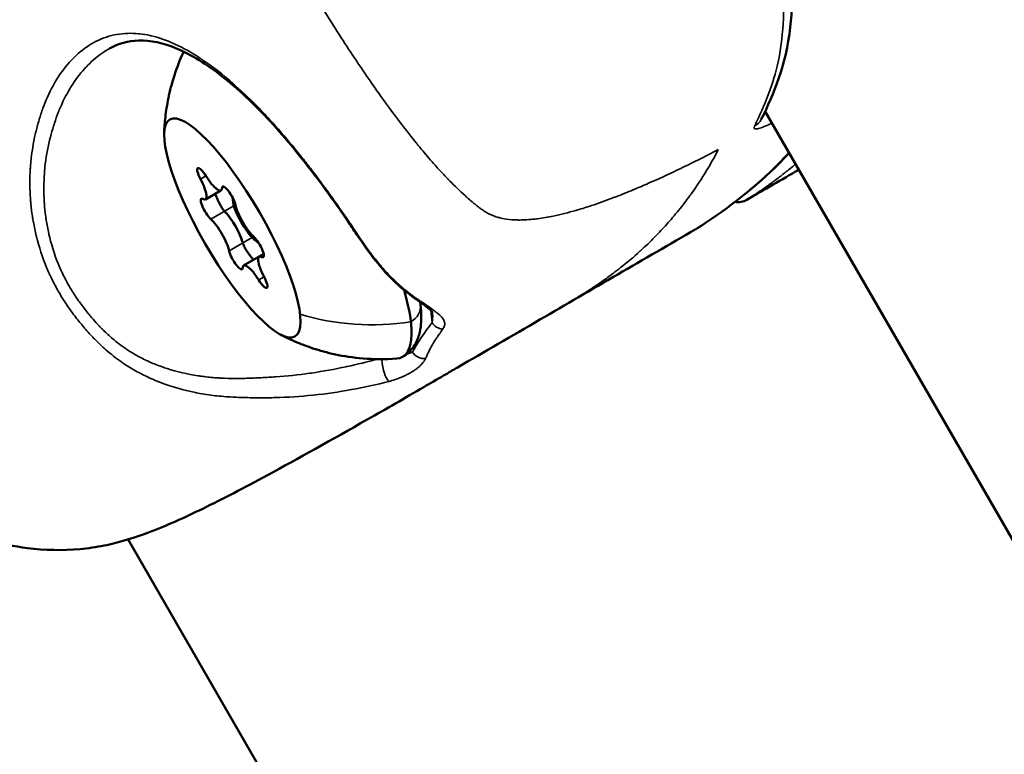
# Model space of a CAD drawing. Units: millimetres. Extents: x -41 to 39302, y 5 to 9585.
# Drawn here: x 4503 to 4558, y 2408 to 2449 of the extents above; entities that cross this region are included whole.
import ezdxf

# ---------------------------------------------------------------- set-up
doc = ezdxf.new("R2010")
doc.units = ezdxf.units.MM
doc.layers.add('MD_Visible', color=7, linetype='Continuous', lineweight=50)
doc.layers.add('MD_Visible Narrow', color=7, linetype='Continuous', lineweight=35)
doc.styles.get("Standard").update_dxf_attribs({"font": 'Square-721-BT.ttf'})
doc.dimstyles.new('asd', dxfattribs={"dimtxt": 300, "dimasz": 200, "dimexe": 1.25, "dimexo": 0.625, "dimgap": 80, "dimtad": 1, "dimdec": 0, "dimlfac": 0.1, "dimrnd": 5, "dimtxsty": 'Standard', "dimcen": 0, "dimse1": 1, "dimse2": 1, "dimclre": 6, "dimadec": 0, "dimazin": 0, "dimtfac": 1, "dimtdec": 0, "dimtix": 1, "dimtmove": 2, "dimatfit": 3, "dimfxl": 1, "dimarcsym": 0})

# ---------------------------------------------------------------- blocks, each defined once
blk = doc.blocks.new('*D20')
at = {"color": 0, "lineweight": -2, "transparency": 16777216}
blk.add_line((389.791, 8846.553), (389.791, 204.753), dxfattribs=at)
at = {"color": 0, "transparency": 16777216}
for points in [[(356.458, 8846.553), (423.124, 8846.553), (389.791, 9046.553)], [(356.458, 204.753), (423.124, 204.753), (389.791, 4.753)]]:
    blk.add_solid(points, dxfattribs=at)
at = {"layer": 'Defpoints', "color": 0, "transparency": 16777216}
for p in [(4118.016, 9046.553), (389.791, 4.753), (7581.679, 4.753)]:
    blk.add_point(p, dxfattribs=at)
at = {"color": 0, "transparency": 16777216, "insert": (155.963, 4525.653), "char_height": 300, "attachment_point": 5, "rotation": 90}
blk.add_mtext('905', dxfattribs=at)

msp = doc.modelspace()

# ---------------------------------------------------------------- linework, layer by layer
at = {"layer": 'MD_Visible'}
for p, q in [((4545.088, 2444.258), (4676.769, 2216.182)), ((4513.804, 2439.343), (4514.559, 2439.779)), ((4514.559, 2439.779), (4514.634, 2439.823)), ((4515.934, 2435.649), (4517.055, 2436.296)), ((4689.302, 2108.846), (4509.468, 2420.325))]:
    msp.add_line(p, q, dxfattribs=at)
at = {"layer": 'MD_Visible', "extrusion": (0, 0, -1)}
for centre, start, end in [((-4543.566, 2440.189), 240.0894, 278.9824), ((-4540.677, 2438.521), 237.8459, 239.9118)]:
    msp.add_arc(centre, 1, start, end, dxfattribs=at)
msp.add_ellipse((4515.301, 2437.741), major_axis=(-3.5, 6.062), ratio=0.250563, dxfattribs=at)
for centre, major_axis, ratio, start_param, end_param in [((4513.72, 2440.482), (-0.35, 0.606), 0.250563, 4.847873, 7.722105), ((4513.91, 2440.903), (-0.649, 1.124), 0.250563, 2.968933, 3.141593), ((4515.107, 2439.451), (-0.35, 0.606), 0.250563, 5.89507, 8.769302), ((4513.913, 2438.773), (-0.35, 0.606), 0.250563, 3.800675, 6.674907), ((4543.566, 2440.189), (-0.499, 0.867), 0.303724, 3.131443, 3.141479), ((4515.192, 2437.687), (-0.649, 1.124), 0.250563, 0.836189, 2.309011), ((4516.688, 2436.71), (-0.35, 0.606), 0.250563, 0.659083, 3.533315), ((4515.494, 2436.032), (-0.35, 0.606), 0.250563, 2.753478, 5.62771), ((4517.338, 2434.96), (-0.649, 1.124), 0.250563, 0, 0.202189), ((4516.881, 2435), (-0.35, 0.606), 0.250563, 1.70628, 4.580512), ((4519.325, 2440.065), (-5.5, 9.526), 0.250563, 2.360675, 3.261003)]:
    msp.add_ellipse(centre, major_axis=major_axis, ratio=ratio, start_param=start_param, end_param=end_param, dxfattribs=at)
at = {"layer": 'MD_Visible'}
for centre, major_axis, start_param, end_param in [((4513.155, 2440.468), (0.649, -1.124), 5.891463, 7.718498), ((4514.018, 2440.958), (0.649, -1.124), 4.844266, 6.6713), ((4513.91, 2440.903), (0.649, -1.124), 0, 0.17266), ((4516.139, 2438.225), (0.75, -1.299), 3.435914, 5.983009), ((4516.164, 2438.231), (0.649, -1.124), 3.797068, 5.624103), ((4514.438, 2437.251), (0.649, -1.124), 0.655476, 2.48251), ((4515.192, 2437.687), (0.649, -1.124), 0.920095, 2.217891), ((4517.338, 2434.96), (0.649, -1.124), 2.939404, 3.141593), ((4517.446, 2435.015), (0.649, -1.124), 2.749871, 4.576905), ((4516.583, 2434.525), (0.649, -1.124), 1.702673, 3.529708)]:
    msp.add_ellipse(centre, major_axis=major_axis, ratio=0.250563, start_param=start_param, end_param=end_param, dxfattribs=at)
for points, knots in [([(4520.266, 2486.449), (4522.157, 2486.334), (4524.243, 2485.997), (4528.426, 2483.826), (4530.276, 2482.617), (4533.111, 2480.315), (4533.961, 2479.564), (4535.632, 2477.869), (4536.454, 2476.948), (4537.794, 2475.26), (4538.314, 2474.563), (4539.644, 2472.653), (4540.458, 2471.36), (4541.965, 2468.742), (4542.679, 2467.38), (4543.896, 2464.767), (4544.408, 2463.492), (4545.226, 2461.119), (4545.536, 2460.001), (4546.093, 2457.537), (4546.278, 2456.25), (4546.643, 2452.779), (4546.697, 2450.726), (4546.253, 2446.827), (4545.587, 2445.252), (4544.876, 2443.824)], [0, 0, 0, 0, 1.830333, 1.830333, 3.135354, 3.135354, 3.65861, 3.65861, 4.11608, 4.11608, 4.397762, 4.397762, 4.849113, 4.849113, 5.304053, 5.304053, 5.75975, 5.75975, 6.229617, 6.229617, 6.891112, 6.891112, 8.147033, 8.147033, 9.687738, 9.687738, 9.687738, 9.687738]), ([(4525.512, 2433.806), (4525.092, 2434.105), (4524.675, 2434.452), (4523.897, 2435.216), (4523.532, 2435.629), (4522.863, 2436.491), (4522.556, 2436.938), (4522.078, 2437.65), (4521.905, 2437.909), (4521.596, 2438.363), (4521.461, 2438.559), (4520.913, 2439.341), (4520.483, 2439.934), (4519.206, 2441.63), (4518.311, 2442.729), (4516.527, 2444.659), (4515.615, 2445.523), (4513.869, 2446.896), (4513.009, 2447.428), (4511.44, 2448.093), (4510.714, 2448.242), (4509.473, 2448.201), (4508.932, 2448.049), (4508.427, 2447.77)], [0, 0, 0, 0, 0.202247, 0.202247, 0.390867, 0.390867, 0.565074, 0.565074, 0.662259, 0.662259, 0.735135, 0.735135, 0.954466, 0.954466, 1.372051, 1.372051, 1.778808, 1.778808, 2.177595, 2.177595, 2.568081, 2.568081, 2.919382, 2.919382, 2.919382, 2.919382]), ([(4511.487, 2443.055), (4511.498, 2443.327), (4511.519, 2443.623), (4511.594, 2444.271), (4511.648, 2444.624), (4511.808, 2445.395), (4511.914, 2445.813), (4512.195, 2446.683), (4512.364, 2447.128), (4512.581, 2447.599)], [4.8571052, 4.8571052, 4.8571052, 4.8571052, 4.908639, 4.908639, 4.9601727, 4.9601727, 5.0117064, 5.0117064, 5.0588835, 5.0588835, 5.0588835, 5.0588835]), ([(4546.432, 2441.93), (4545.097, 2440.501), (4543.635, 2439.298), (4541.803, 2438.055), (4541.507, 2437.861), (4541.207, 2437.673)], [1.740547, 1.740547, 1.740547, 1.740547, 3.822864, 3.822864, 4.220346, 4.220346, 4.220346, 4.220346]), ([(4514.859, 2438.68), (4514.855, 2438.684), (4514.851, 2438.689), (4514.807, 2438.738), (4514.764, 2438.797), (4514.676, 2438.936), (4514.632, 2439.016), (4514.547, 2439.181), (4514.508, 2439.265), (4514.437, 2439.426), (4514.407, 2439.501), (4514.371, 2439.601), (4514.361, 2439.632), (4514.353, 2439.66)], [0.1197817, 0.1197817, 0.1197817, 0.1197817, 0.1226336, 0.1226336, 0.1502289, 0.1502289, 0.1784121, 0.1784121, 0.2061516, 0.2061516, 0.233544, 0.233544, 0.2473285, 0.2473285, 0.2473285, 0.2473285]), ([(4515.025, 2438.494), (4514.986, 2438.54), (4514.948, 2438.583), (4514.894, 2438.642), (4514.876, 2438.661), (4514.859, 2438.68)], [0.20351643, 0.20351643, 0.20351643, 0.20351643, 0.22602032, 0.22602032, 0.23798767, 0.23798767, 0.23798767, 0.23798767]), ([(4541.178, 2437.655), (4538.338, 2436.01), (4535.367, 2434.287), (4530.938, 2431.711), (4529.391, 2430.812), (4527.888, 2429.943)], [0, 0, 0, 0, 1.004498, 1.004498, 1.549383, 1.549383, 1.549383, 1.549383]), ([(4515.886, 2436.899), (4515.886, 2436.901), (4515.885, 2436.903), (4515.864, 2436.972), (4515.839, 2437.05), (4515.81, 2437.135)], [-0.11898975, -0.11898975, -0.11898975, -0.11898975, -0.11802131, -0.11802131, -0.08450734, -0.08450734, -0.08450734, -0.08450734]), ([(4515.886, 2436.899), (4515.89, 2436.884), (4515.895, 2436.868), (4515.924, 2436.793), (4515.956, 2436.725), (4516.035, 2436.581), (4516.081, 2436.506), (4516.179, 2436.356), (4516.23, 2436.283), (4516.332, 2436.145), (4516.382, 2436.083), (4516.447, 2436.007), (4516.466, 2435.985), (4516.484, 2435.967)], [-0.3221118, -0.3221118, -0.3221118, -0.3221118, -0.3146594, -0.3146594, -0.2873569, -0.2873569, -0.2604402, -0.2604402, -0.233578, -0.233578, -0.2061897, -0.2061897, -0.1938766, -0.1938766, -0.1938766, -0.1938766]), ([(4526.503, 2433.027), (4526.503, 2433.027), (4526.499, 2433.032), (4526.465, 2433.075), (4526.384, 2433.157), (4526.138, 2433.356), (4525.98, 2433.472), (4525.708, 2433.667), (4525.613, 2433.735), (4525.512, 2433.806)], [0.0757349, 0.0757349, 0.0757349, 0.0757349, 0.1105428, 0.1105428, 0.2217639, 0.2217639, 0.3243289, 0.3243289, 0.3740863, 0.3740863, 0.3740863, 0.3740863]), ([(4525.808, 2433.595), (4525.837, 2433.377), (4525.856, 2433.165), (4525.878, 2432.549), (4525.853, 2432.161), (4525.676, 2431.547), (4525.58, 2431.319), (4525.281, 2430.885), (4525.073, 2430.682), (4524.825, 2430.538)], [7.8316933, 7.8316933, 7.8316933, 7.8316933, 7.9343309, 7.9343309, 8.138568, 8.138568, 8.2571725, 8.2571725, 8.375777, 8.375777, 8.375777, 8.375777]), ([(4524.501, 2430.442), (4523.824, 2430.39), (4523.195, 2430.399), (4522.048, 2430.49), (4521.531, 2430.573), (4520.598, 2430.772), (4520.182, 2430.89), (4519.435, 2431.137), (4519.103, 2431.266), (4518.504, 2431.526), (4518.237, 2431.655), (4517.995, 2431.782)], [2.2120021, 2.2120021, 2.2120021, 2.2120021, 2.2635358, 2.2635358, 2.3150695, 2.3150695, 2.3666033, 2.3666033, 2.418137, 2.418137, 2.4696707, 2.4696707, 2.4696707, 2.4696707]), ([(4528.206, 2430.129), (4528.206, 2430.129), (4528.202, 2430.127), (4528.19, 2430.12), (4528.184, 2430.117), (4528.17, 2430.108), (4528.162, 2430.103), (4528.142, 2430.092), (4528.131, 2430.086), (4528.095, 2430.065), (4528.068, 2430.049), (4527.984, 2430), (4527.925, 2429.965), (4527.755, 2429.866), (4527.645, 2429.801), (4527.393, 2429.654), (4527.253, 2429.571), (4526.734, 2429.269), (4526.37, 2429.057), (4524.935, 2428.225), (4523.919, 2427.645), (4520.878, 2425.914), (4518.958, 2424.837), (4515.947, 2423.21), (4514.758, 2422.59), (4512.616, 2421.547), (4511.634, 2421.1), (4510.233, 2420.573), (4509.782, 2420.414), (4508.925, 2420.167), (4508.532, 2420.067), (4507.701, 2419.9), (4507.252, 2419.833), (4505.812, 2419.701), (4504.813, 2419.724), (4502.364, 2420.032), (4500.916, 2420.462), (4498.98, 2421.317), (4498.361, 2421.641), (4496.352, 2422.885), (4494.903, 2424.106), (4493.328, 2425.488), (4493.156, 2425.64), (4492.984, 2425.794)], [0.226569, 0.226569, 0.226569, 0.226569, 0.23631, 0.23631, 0.241219, 0.241219, 0.246136, 0.246136, 0.251052, 0.251052, 0.260996, 0.260996, 0.280911, 0.280911, 0.320351, 0.320351, 0.373848, 0.373848, 0.521346, 0.521346, 0.963138, 0.963138, 1.767937, 1.767937, 2.398499, 2.398499, 2.984045, 2.984045, 3.205103, 3.205103, 3.341242, 3.341242, 3.487305, 3.487305, 3.800361, 3.800361, 4.277551, 4.277551, 4.519795, 4.519795, 5.090948, 5.090948, 5.161363, 5.161363, 5.161363, 5.161363])]:
    msp.add_open_spline(points, degree=3, knots=knots, dxfattribs=at)
for points in [[(4546.973, 2440.994), (4546.025, 2440.449), (4545.053, 2439.89), (4544.065, 2439.322)], [(4514.859, 2438.679), (4514.891, 2438.644), (4514.927, 2438.605), (4514.966, 2438.561)], [(4515.837, 2437.05), (4515.856, 2436.995), (4515.872, 2436.945), (4515.886, 2436.899)], [(4525.798, 2433.666), (4525.798, 2433.666), (4525.798, 2433.666), (4525.798, 2433.666)]]:
    msp.add_open_spline(points, degree=3, dxfattribs=at)
at = {"layer": 'MD_Visible Narrow'}
for p, q in [((4513.522, 2440.477), (4513.823, 2440.651)), ((4514.726, 2439.979), (4514.841, 2440.045)), ((4514.097, 2438.24), (4515.386, 2438.984)), ((4515.124, 2436.459), (4516.412, 2437.202)), ((4516.954, 2436.116), (4517.07, 2436.183)), ((4516.777, 2434.834), (4517.078, 2435.008))]:
    msp.add_line(p, q, dxfattribs=at)
for centre, major_axis, ratio, start_param, end_param in [((4543.98, 2444.269), (-0.895, 0.446), 0.955057, 2.556799, 3.143173), ((4543.566, 2440.189), (-0.534, 0.845), 0.970204, 2.418511, 3.101673), ((4540.677, 2438.521), (0.501, -0.865), 0.196634, 0.000105, 0.009368), ((4540.677, 2438.521), (-0.532, 0.847), 0.965831, 3.106147, 3.139492), ((4520.331, 2440.646), (5.632, -9.754), 0.250563, 0.581436, 0.581439), ((4520.331, 2440.646), (5.632, -9.754), 0.250563, 0.446417, 0.560883), ((4520.331, 2440.646), (5.632, -9.754), 0.250563, 6.040991, 6.08595), ((4526.003, 2431.167), (-0.655, 0.366), 0.957489, 1.052352, 2.19826), ((4523.932, 2429.875), (-0.192, 0.725), 0.254711, 0.682957, 2.853941)]:
    msp.add_ellipse(centre, major_axis=major_axis, ratio=ratio, start_param=start_param, end_param=end_param, dxfattribs=at)
at = {"layer": 'MD_Visible Narrow', "extrusion": (0, 0, -1)}
for centre, major_axis, ratio, start_param, end_param in [((4525.947, 2434.417), (0.435, 0.611), 0.673209, 2.778849, 3.141637), ((4524.633, 2433.319), (1.192, 0.135), 0.839271, 0, 1.091859), ((4523.585, 2442.425), (11.924, 1.349), 0.839271, 1.523221, 2.049973), ((4527.095, 2432.819), (0.605, -0.444), 0.962287, 0.993207, 1.970792)]:
    msp.add_ellipse(centre, major_axis=major_axis, ratio=ratio, start_param=start_param, end_param=end_param, dxfattribs=at)
at = {"layer": 'MD_Visible Narrow'}
for points, knots in [([(4519.728, 2486.316), (4519.782, 2486.312), (4519.835, 2486.309), (4520.427, 2486.267), (4520.979, 2486.204), (4522.1, 2486.031), (4522.673, 2485.92), (4523.896, 2485.552), (4524.544, 2485.297), (4525.901, 2484.65), (4526.61, 2484.259), (4527.825, 2483.514), (4528.316, 2483.194), (4529.082, 2482.669), (4529.351, 2482.48), (4530.398, 2481.726), (4531.201, 2481.111), (4532.887, 2479.656), (4533.774, 2478.817), (4535.649, 2476.764), (4536.63, 2475.564), (4538.615, 2472.796), (4539.589, 2471.27), (4541.392, 2468.146), (4542.227, 2466.539), (4543.632, 2463.436), (4544.18, 2461.988), (4545.02, 2459.339), (4545.303, 2458.151), (4545.721, 2455.963), (4545.851, 2454.96), (4545.98, 2453.677), (4546.01, 2453.35), (4546.082, 2452.423), (4546.113, 2451.838), (4546.151, 2450.413), (4546.135, 2449.602), (4546.016, 2448.103), (4545.914, 2447.415), (4545.619, 2446.17), (4545.428, 2445.616), (4545.017, 2444.557), (4544.795, 2444.049), (4544.537, 2443.517), (4544.514, 2443.471), (4544.491, 2443.425)], [-9.598396, -9.598396, -9.598396, -9.598396, -9.544619, -9.544619, -9.002845, -9.002845, -8.468013, -8.468013, -7.933069, -7.933069, -7.398446, -7.398446, -7.048958, -7.048958, -6.862962, -6.862962, -6.331787, -6.331787, -5.811263, -5.811263, -5.304072, -5.304072, -4.799212, -4.799212, -4.293851, -4.293851, -3.787232, -3.787232, -3.266648, -3.266648, -2.73544, -2.73544, -2.549496, -2.549496, -2.19993, -2.19993, -1.664981, -1.664981, -1.130139, -1.130139, -0.592942, -0.592942, -0.051543, -0.051543, 0, 0, 0, 0]), ([(4542.472, 2442.121), (4541.716, 2441.729), (4540.957, 2441.349), (4540.189, 2440.984), (4539.653, 2440.729), (4539.114, 2440.481), (4538.572, 2440.243), (4538.307, 2440.127), (4538.041, 2440.013), (4537.774, 2439.901), (4537.755, 2439.893), (4537.736, 2439.885), (4537.716, 2439.877), (4537.399, 2439.745), (4537.079, 2439.616), (4536.758, 2439.492), (4536.695, 2439.468), (4536.633, 2439.444), (4536.57, 2439.421), (4536.176, 2439.271), (4535.779, 2439.128), (4535.378, 2438.995), (4535.119, 2438.909), (4534.859, 2438.827), (4534.596, 2438.75), (4534.568, 2438.742), (4534.541, 2438.733), (4534.513, 2438.725), (4534.094, 2438.604), (4533.668, 2438.494), (4533.237, 2438.405), (4532.949, 2438.346), (4532.66, 2438.295), (4532.369, 2438.258), (4532.275, 2438.246), (4532.181, 2438.235), (4532.087, 2438.226), (4531.947, 2438.212), (4531.807, 2438.202), (4531.666, 2438.195), (4531.574, 2438.191), (4531.483, 2438.189), (4531.391, 2438.188), (4531.385, 2438.188), (4531.379, 2438.188), (4531.373, 2438.188), (4531.337, 2438.188), (4531.302, 2438.188), (4531.267, 2438.189), (4531.049, 2438.192), (4530.832, 2438.207), (4530.616, 2438.239), (4530.482, 2438.259), (4530.348, 2438.285), (4530.215, 2438.32), (4530.199, 2438.324), (4530.184, 2438.329), (4530.168, 2438.333), (4530.078, 2438.359), (4529.989, 2438.388), (4529.902, 2438.421), (4529.89, 2438.426), (4529.878, 2438.431), (4529.866, 2438.436), (4529.804, 2438.461), (4529.744, 2438.488), (4529.684, 2438.517), (4529.673, 2438.523), (4529.662, 2438.528), (4529.651, 2438.534), (4529.6, 2438.56), (4529.549, 2438.588), (4529.499, 2438.617), (4529.447, 2438.647), (4529.396, 2438.679), (4529.345, 2438.713), (4529.289, 2438.75), (4529.233, 2438.788), (4529.179, 2438.828), (4529.151, 2438.848), (4529.124, 2438.869), (4529.097, 2438.889), (4529.041, 2438.932), (4528.986, 2438.975), (4528.932, 2439.019), (4528.878, 2439.063), (4528.825, 2439.107), (4528.772, 2439.152), (4528.761, 2439.161), (4528.75, 2439.171), (4528.738, 2439.181), (4528.726, 2439.191), (4528.714, 2439.201), (4528.702, 2439.211), (4528.618, 2439.284), (4528.534, 2439.357), (4528.451, 2439.431), (4528.405, 2439.471), (4528.36, 2439.511), (4528.316, 2439.552), (4528.025, 2439.814), (4527.741, 2440.086), (4527.466, 2440.365), (4527.419, 2440.413), (4527.372, 2440.461), (4527.325, 2440.51), (4527.14, 2440.701), (4526.959, 2440.896), (4526.78, 2441.094), (4526.764, 2441.112), (4526.748, 2441.129), (4526.732, 2441.147), (4526.497, 2441.408), (4526.267, 2441.674), (4526.04, 2441.944), (4525.924, 2442.082), (4525.808, 2442.221), (4525.694, 2442.361), (4525.657, 2442.406), (4525.621, 2442.451), (4525.585, 2442.495), (4525.483, 2442.621), (4525.382, 2442.747), (4525.282, 2442.874), (4524.97, 2443.267), (4524.665, 2443.665), (4524.365, 2444.066), (4524.248, 2444.222), (4524.132, 2444.38), (4524.017, 2444.537), (4523.986, 2444.58), (4523.954, 2444.623), (4523.923, 2444.666), (4523.91, 2444.683), (4523.898, 2444.7), (4523.886, 2444.718), (4523.351, 2445.454), (4522.834, 2446.199), (4522.327, 2446.954), (4522.29, 2447.01), (4522.253, 2447.065), (4522.216, 2447.12), (4521.938, 2447.536), (4521.664, 2447.955), (4521.394, 2448.375), (4521.091, 2448.845), (4520.792, 2449.317), (4520.495, 2449.792), (4520.034, 2450.529), (4519.579, 2451.273), (4519.13, 2452.018), (4519.095, 2452.076), (4519.06, 2452.133), (4519.026, 2452.191), (4519, 2452.233), (4518.975, 2452.275), (4518.95, 2452.317), (4518.856, 2452.472), (4518.763, 2452.628), (4518.67, 2452.784), (4518.03, 2453.856), (4517.398, 2454.934), (4516.773, 2456.016), (4516.764, 2456.032), (4516.755, 2456.048), (4516.746, 2456.064), (4516.154, 2457.089), (4515.569, 2458.117), (4514.992, 2459.15), (4514.969, 2459.191), (4514.946, 2459.233), (4514.923, 2459.274), (4514.834, 2459.433), (4514.746, 2459.593), (4514.657, 2459.752), (4514.615, 2459.827), (4514.574, 2459.903), (4514.532, 2459.978), (4514.118, 2460.728), (4513.707, 2461.482), (4513.304, 2462.238), (4513.283, 2462.277), (4513.263, 2462.315), (4513.242, 2462.354), (4512.962, 2462.881), (4512.686, 2463.409), (4512.414, 2463.94), (4512.203, 2464.351), (4511.995, 2464.764), (4511.79, 2465.178), (4511.761, 2465.238), (4511.731, 2465.298), (4511.702, 2465.357), (4511.301, 2466.173), (4510.915, 2466.994), (4510.544, 2467.825), (4510.52, 2467.881), (4510.495, 2467.937), (4510.47, 2467.993), (4510.386, 2468.183), (4510.303, 2468.374), (4510.22, 2468.565), (4510.006, 2469.064), (4509.799, 2469.565), (4509.601, 2470.069), (4509.557, 2470.181), (4509.514, 2470.292), (4509.471, 2470.404), (4509.386, 2470.627), (4509.302, 2470.85), (4509.221, 2471.075), (4509.088, 2471.442), (4508.96, 2471.812), (4508.841, 2472.184), (4508.764, 2472.423), (4508.691, 2472.662), (4508.622, 2472.903), (4508.603, 2472.968), (4508.585, 2473.034), (4508.567, 2473.099), (4508.457, 2473.497), (4508.359, 2473.898), (4508.274, 2474.301), (4508.27, 2474.32), (4508.266, 2474.338), (4508.262, 2474.357), (4508.238, 2474.477), (4508.214, 2474.597), (4508.191, 2474.717), (4508.189, 2474.727), (4508.187, 2474.737), (4508.185, 2474.747), (4508.175, 2474.801), (4508.166, 2474.854), (4508.156, 2474.908), (4508.144, 2474.978), (4508.132, 2475.048), (4508.122, 2475.119), (4508.115, 2475.162), (4508.109, 2475.206), (4508.104, 2475.249), (4508.094, 2475.321), (4508.087, 2475.392), (4508.081, 2475.463), (4508.076, 2475.528), (4508.072, 2475.592), (4508.07, 2475.657), (4508.068, 2475.717), (4508.068, 2475.777), (4508.07, 2475.837), (4508.071, 2475.897), (4508.075, 2475.957), (4508.081, 2476.017), (4508.084, 2476.06), (4508.089, 2476.103), (4508.095, 2476.145), (4508.103, 2476.198), (4508.112, 2476.252), (4508.122, 2476.304), (4508.133, 2476.359), (4508.146, 2476.413), (4508.16, 2476.466), (4508.168, 2476.499), (4508.177, 2476.532), (4508.186, 2476.564), (4508.275, 2476.87), (4508.406, 2477.161), (4508.558, 2477.439), (4508.582, 2477.483), (4508.607, 2477.527), (4508.632, 2477.57), (4508.675, 2477.644), (4508.719, 2477.718), (4508.765, 2477.79), (4508.77, 2477.797), (4508.774, 2477.805), (4508.779, 2477.812), (4508.824, 2477.883), (4508.87, 2477.952), (4508.917, 2478.021), (4509.014, 2478.163), (4509.115, 2478.301), (4509.219, 2478.437), (4509.228, 2478.448), (4509.236, 2478.459), (4509.245, 2478.47), (4509.408, 2478.68), (4509.579, 2478.884), (4509.756, 2479.083), (4510.06, 2479.424), (4510.381, 2479.749), (4510.712, 2480.066), (4510.909, 2480.254), (4511.11, 2480.438), (4511.312, 2480.618), (4511.321, 2480.626), (4511.329, 2480.633), (4511.337, 2480.641), (4511.665, 2480.932), (4511.999, 2481.214), (4512.338, 2481.49), (4512.645, 2481.74), (4512.956, 2481.984), (4513.27, 2482.224), (4513.275, 2482.228), (4513.279, 2482.231), (4513.283, 2482.234), (4513.534, 2482.426), (4513.787, 2482.615), (4514.041, 2482.801), (4514.51, 2483.145), (4514.985, 2483.482), (4515.464, 2483.812), (4516.165, 2484.294), (4516.872, 2484.762), (4517.589, 2485.219)], [0.00856018, 0.00856018, 0.00856018, 0.00856018, 0.011204, 0.011204, 0.011204, 0.01304703, 0.01304703, 0.01304703, 0.01394644, 0.01394644, 0.01394644, 0.01401195, 0.01401195, 0.01401195, 0.01508216, 0.01508216, 0.01508216, 0.01529045, 0.01529045, 0.01529045, 0.01660098, 0.01660098, 0.01660098, 0.01744492, 0.01744492, 0.01744492, 0.01753387, 0.01753387, 0.01753387, 0.01888026, 0.01888026, 0.01888026, 0.0197773, 0.0197773, 0.0197773, 0.02006572, 0.02006572, 0.02006572, 0.02049478, 0.02049478, 0.02049478, 0.02077336, 0.02077336, 0.02077336, 0.02079176, 0.02079176, 0.02079176, 0.02089901, 0.02089901, 0.02089901, 0.02156005, 0.02156005, 0.02156005, 0.02197205, 0.02197205, 0.02197205, 0.02202072, 0.02202072, 0.02202072, 0.02230233, 0.02230233, 0.02230233, 0.02234213, 0.02234213, 0.02234213, 0.02254369, 0.02254369, 0.02254369, 0.02258157, 0.02258157, 0.02258157, 0.02275635, 0.02275635, 0.02275635, 0.02293945, 0.02293945, 0.02293945, 0.02314243, 0.02314243, 0.02314243, 0.02324411, 0.02324411, 0.02324411, 0.0234528, 0.0234528, 0.0234528, 0.02365886, 0.02365886, 0.02365886, 0.02370329, 0.02370329, 0.02370329, 0.02375052, 0.02375052, 0.02375052, 0.02408345, 0.02408345, 0.02408345, 0.02426414, 0.02426414, 0.02426414, 0.02543723, 0.02543723, 0.02543723, 0.02563932, 0.02563932, 0.02563932, 0.02643678, 0.02643678, 0.02643678, 0.02650756, 0.02650756, 0.02650756, 0.02755714, 0.02755714, 0.02755714, 0.02809645, 0.02809645, 0.02809645, 0.02826838, 0.02826838, 0.02826838, 0.02875099, 0.02875099, 0.02875099, 0.03025, 0.03025, 0.03025, 0.03083537, 0.03083537, 0.03083537, 0.03099441, 0.03099441, 0.03099441, 0.03105804, 0.03105804, 0.03105804, 0.03378442, 0.03378442, 0.03378442, 0.0339839, 0.0339839, 0.0339839, 0.03548126, 0.03548126, 0.03548126, 0.03715922, 0.03715922, 0.03715922, 0.03976719, 0.03976719, 0.03976719, 0.0399681, 0.0399681, 0.0399681, 0.04011525, 0.04011525, 0.04011525, 0.04065895, 0.04065895, 0.04065895, 0.04439931, 0.04439931, 0.04439931, 0.04445495, 0.04445495, 0.04445495, 0.04799622, 0.04799622, 0.04799622, 0.04813825, 0.04813825, 0.04813825, 0.04868445, 0.04868445, 0.04868445, 0.04894179, 0.04894179, 0.04894179, 0.05150824, 0.05150824, 0.05150824, 0.05163965, 0.05163965, 0.05163965, 0.05342864, 0.05342864, 0.05342864, 0.0548119, 0.0548119, 0.0548119, 0.05501063, 0.05501063, 0.05501063, 0.05773268, 0.05773268, 0.05773268, 0.05791548, 0.05791548, 0.05791548, 0.0585383, 0.0585383, 0.0585383, 0.0601589, 0.0601589, 0.0601589, 0.06051757, 0.06051757, 0.06051757, 0.06123196, 0.06123196, 0.06123196, 0.06240233, 0.06240233, 0.06240233, 0.06315238, 0.06315238, 0.06315238, 0.06335582, 0.06335582, 0.06335582, 0.06458938, 0.06458938, 0.06458938, 0.06464575, 0.06464575, 0.06464575, 0.06501257, 0.06501257, 0.06501257, 0.06504294, 0.06504294, 0.06504294, 0.0652066, 0.0652066, 0.0652066, 0.06541924, 0.06541924, 0.06541924, 0.06555118, 0.06555118, 0.06555118, 0.06576746, 0.06576746, 0.06576746, 0.06596287, 0.06596287, 0.06596287, 0.06614559, 0.06614559, 0.06614559, 0.06632832, 0.06632832, 0.06632832, 0.06645819, 0.06645819, 0.06645819, 0.06662031, 0.06662031, 0.06662031, 0.06678687, 0.06678687, 0.06678687, 0.06688917, 0.06688917, 0.06688917, 0.06785769, 0.06785769, 0.06785769, 0.06801088, 0.06801088, 0.06801088, 0.06827384, 0.06827384, 0.06827384, 0.06830075, 0.06830075, 0.06830075, 0.06855825, 0.06855825, 0.06855825, 0.06908958, 0.06908958, 0.06908958, 0.06913259, 0.06913259, 0.06913259, 0.06995869, 0.06995869, 0.06995869, 0.07137602, 0.07137602, 0.07137602, 0.07221987, 0.07221987, 0.07221987, 0.07225488, 0.07225488, 0.07225488, 0.07361944, 0.07361944, 0.07361944, 0.07485739, 0.07485739, 0.07485739, 0.07487474, 0.07487474, 0.07487474, 0.07586286, 0.07586286, 0.07586286, 0.07768552, 0.07768552, 0.07768552, 0.08034971, 0.08034971, 0.08034971, 0.08034971]), ([(4524.063, 2429.166), (4523.367, 2428.989), (4522.668, 2428.837), (4521.961, 2428.707), (4521.957, 2428.707), (4521.254, 2428.578), (4520.55, 2428.473), (4519.833, 2428.396), (4519.823, 2428.395), (4519.111, 2428.32), (4518.406, 2428.276), (4517.677, 2428.258), (4517.66, 2428.258), (4517.298, 2428.25), (4516.954, 2428.248), (4516.592, 2428.251), (4516.575, 2428.251), (4516.213, 2428.255), (4515.867, 2428.263), (4515.502, 2428.279), (4515.483, 2428.28), (4515.121, 2428.296), (4514.78, 2428.319), (4514.41, 2428.359), (4514.379, 2428.362), (4514.02, 2428.403), (4513.692, 2428.453), (4513.323, 2428.523), (4513.281, 2428.532), (4512.567, 2428.676), (4511.914, 2428.862), (4511.219, 2429.13), (4511.159, 2429.154), (4510.824, 2429.29), (4510.553, 2429.413), (4510.217, 2429.583), (4510.148, 2429.619), (4509.825, 2429.792), (4509.575, 2429.939), (4509.26, 2430.145), (4509.187, 2430.194), (4508.808, 2430.456), (4508.515, 2430.686), (4508.035, 2431.107), (4507.841, 2431.291), (4507.581, 2431.554), (4507.511, 2431.627), (4507.259, 2431.895), (4507.081, 2432.095), (4506.844, 2432.377), (4506.781, 2432.455), (4506.549, 2432.741), (4506.388, 2432.954), (4506.176, 2433.251), (4506.121, 2433.331), (4505.916, 2433.633), (4505.773, 2433.859), (4505.588, 2434.173), (4505.54, 2434.257), (4505.363, 2434.576), (4505.242, 2434.815), (4505.088, 2435.143), (4505.049, 2435.23), (4504.76, 2435.887), (4504.56, 2436.465), (4504.381, 2437.135), (4504.358, 2437.222), (4504.276, 2437.559), (4504.223, 2437.811), (4504.163, 2438.146), (4504.148, 2438.231), (4504.095, 2438.567), (4504.064, 2438.816), (4504.032, 2439.144), (4504.025, 2439.224), (4503.994, 2439.63), (4503.981, 2439.952), (4503.981, 2440.517), (4503.988, 2440.763), (4504.007, 2441.074), (4504.012, 2441.144), (4504.059, 2441.768), (4504.14, 2442.3), (4504.261, 2442.866), (4504.273, 2442.921), (4504.338, 2443.205), (4504.395, 2443.43), (4504.471, 2443.697), (4504.484, 2443.743), (4504.564, 2444.013), (4504.635, 2444.232), (4504.726, 2444.48), (4504.739, 2444.518), (4504.929, 2445.021), (4505.131, 2445.45), (4505.374, 2445.87), (4505.388, 2445.894), (4505.639, 2446.318), (4505.906, 2446.683), (4506.203, 2447.016), (4506.215, 2447.029), (4506.519, 2447.364), (4506.831, 2447.639), (4507.168, 2447.871), (4507.174, 2447.875), (4507.346, 2447.992), (4507.518, 2448.093), (4507.698, 2448.183), (4507.7, 2448.184), (4507.883, 2448.275), (4508.069, 2448.351), (4508.637, 2448.539), (4509.029, 2448.609), (4509.447, 2448.624), (4509.456, 2448.624), (4509.661, 2448.63), (4509.859, 2448.624), (4510.075, 2448.603), (4510.089, 2448.601), (4510.301, 2448.579), (4510.505, 2448.545), (4510.728, 2448.495), (4510.747, 2448.491), (4511.187, 2448.388), (4511.614, 2448.24), (4512.076, 2448.032), (4512.102, 2448.02), (4512.558, 2447.809), (4512.995, 2447.565), (4513.478, 2447.252), (4513.512, 2447.23), (4513.989, 2446.914), (4514.431, 2446.584), (4514.913, 2446.187), (4514.953, 2446.154), (4515.431, 2445.754), (4515.868, 2445.356), (4516.356, 2444.878), (4516.401, 2444.833), (4516.643, 2444.593), (4516.837, 2444.393), (4517.268, 2443.94), (4517.503, 2443.684), (4517.785, 2443.367), (4517.833, 2443.312), (4518.299, 2442.782), (4518.711, 2442.288), (4519.171, 2441.712), (4519.221, 2441.649), (4519.448, 2441.361), (4519.623, 2441.134), (4520.017, 2440.617), (4520.235, 2440.325), (4520.499, 2439.965), (4520.548, 2439.898), (4520.974, 2439.312), (4521.343, 2438.792), (4521.748, 2438.2), (4521.795, 2438.131), (4521.997, 2437.834), (4522.148, 2437.607), (4522.5, 2437.086), (4522.7, 2436.793), (4522.945, 2436.456), (4522.986, 2436.4), (4523.198, 2436.117), (4523.374, 2435.896), (4523.586, 2435.646), (4523.618, 2435.609), (4523.844, 2435.349), (4524.043, 2435.135), (4524.266, 2434.914), (4524.288, 2434.893), (4524.756, 2434.436), (4525.216, 2434.062), (4525.687, 2433.742)], [0, 0, 0, 0, 0.0021987, 0.0021987, 0.00220941, 0.00220941, 0.00439741, 0.00439741, 0.00442806, 0.00442806, 0.00659611, 0.00659611, 0.00664781, 0.00664781, 0.00769546, 0.00769546, 0.00774594, 0.00774594, 0.00879481, 0.00879481, 0.00885494, 0.00885494, 0.00989416, 0.00989416, 0.00998727, 0.00998727, 0.01099352, 0.01099352, 0.01112262, 0.01112262, 0.01319222, 0.01319222, 0.01339019, 0.01339019, 0.01429157, 0.01429157, 0.01452428, 0.01452428, 0.01539092, 0.01539092, 0.01565707, 0.01565707, 0.01678348, 0.01678348, 0.01758963, 0.01758963, 0.01789367, 0.01789367, 0.01868898, 0.01868898, 0.01898738, 0.01898738, 0.01978833, 0.01978833, 0.02008182, 0.02008182, 0.02088768, 0.02088768, 0.02118066, 0.02118066, 0.02198703, 0.02198703, 0.02227967, 0.02227967, 0.02418574, 0.02418574, 0.02446948, 0.02446948, 0.02528509, 0.02528509, 0.02556164, 0.02556164, 0.02638444, 0.02638444, 0.02665157, 0.02665157, 0.02773971, 0.02773971, 0.02858314, 0.02858314, 0.02882541, 0.02882541, 0.03078185, 0.03078185, 0.03099368, 0.03099368, 0.0318812, 0.0318812, 0.03206853, 0.03206853, 0.03298055, 0.03298055, 0.03314286, 0.03314286, 0.03517925, 0.03517925, 0.03530323, 0.03530323, 0.03737796, 0.03737796, 0.03746169, 0.03746169, 0.03957666, 0.03957666, 0.03961284, 0.03961284, 0.04067601, 0.04067601, 0.04068896, 0.04068896, 0.04176653, 0.04176653, 0.04392378, 0.04392378, 0.04397407, 0.04397407, 0.04500284, 0.04500284, 0.04507342, 0.04507342, 0.04608235, 0.04608235, 0.04617277, 0.04617277, 0.04824545, 0.04824545, 0.04837147, 0.04837147, 0.05041391, 0.05041391, 0.05057018, 0.05057018, 0.05258631, 0.05258631, 0.05276888, 0.05276888, 0.05476237, 0.05476237, 0.05496758, 0.05496758, 0.05585061, 0.05585061, 0.0569414, 0.0569414, 0.05716629, 0.05716629, 0.0591243, 0.0591243, 0.05936499, 0.05936499, 0.06021696, 0.06021696, 0.0613136, 0.0613136, 0.06156369, 0.06156369, 0.06350547, 0.06350547, 0.0637624, 0.0637624, 0.06460783, 0.06460783, 0.0657378, 0.0657378, 0.0659611, 0.0659611, 0.06689404, 0.06689404, 0.06706045, 0.06706045, 0.06805512, 0.06805512, 0.0681598, 0.0681598, 0.07035851, 0.07035851, 0.07035851, 0.07035851]), ([(4508.427, 2447.77), (4508.307, 2447.703), (4508.189, 2447.631), (4508.04, 2447.531), (4508.007, 2447.508), (4507.675, 2447.273), (4507.392, 2447.023), (4507.093, 2446.705), (4507.063, 2446.672), (4506.768, 2446.344), (4506.518, 2446.012), (4506.268, 2445.611), (4506.243, 2445.57), (4505.998, 2445.162), (4505.802, 2444.766), (4505.608, 2444.292), (4505.589, 2444.243), (4505.494, 2444.002), (4505.423, 2443.805), (4505.339, 2443.551), (4505.323, 2443.499), (4505.242, 2443.242), (4505.181, 2443.033), (4505.112, 2442.765), (4505.098, 2442.71), (4504.967, 2442.17), (4504.878, 2441.664), (4504.817, 2441.074), (4504.811, 2441.012), (4504.786, 2440.715), (4504.772, 2440.477), (4504.758, 2439.935), (4504.762, 2439.629), (4504.782, 2439.253), (4504.786, 2439.186), (4504.808, 2438.876), (4504.833, 2438.63), (4504.876, 2438.313), (4504.886, 2438.243), (4504.935, 2437.926), (4504.982, 2437.677), (4505.054, 2437.358), (4505.071, 2437.286), (4505.227, 2436.655), (4505.411, 2436.101), (4505.679, 2435.481), (4505.712, 2435.406), (4505.853, 2435.099), (4505.969, 2434.868), (4506.136, 2434.568), (4506.179, 2434.493), (4506.351, 2434.199), (4506.487, 2433.985), (4506.682, 2433.702), (4506.734, 2433.629), (4506.934, 2433.352), (4507.088, 2433.152), (4507.309, 2432.884), (4507.369, 2432.812), (4507.543, 2432.609), (4507.66, 2432.479), (4507.831, 2432.294), (4507.885, 2432.238), (4508.006, 2432.114), (4508.073, 2432.046), (4508.319, 2431.807), (4508.501, 2431.641), (4508.952, 2431.266), (4509.226, 2431.064), (4509.6, 2430.825), (4509.686, 2430.772), (4509.984, 2430.596), (4510.2, 2430.481), (4510.511, 2430.331), (4510.603, 2430.288), (4510.919, 2430.148), (4511.145, 2430.059), (4511.466, 2429.946), (4511.559, 2429.915), (4512.215, 2429.704), (4512.79, 2429.572), (4513.467, 2429.468), (4513.555, 2429.455), (4513.901, 2429.409), (4514.159, 2429.383), (4514.499, 2429.358), (4514.58, 2429.353), (4514.928, 2429.335), (4515.195, 2429.329), (4515.535, 2429.329), (4515.608, 2429.329), (4515.958, 2429.333), (4516.234, 2429.341), (4516.574, 2429.354), (4516.637, 2429.357), (4516.986, 2429.373), (4517.271, 2429.389), (4517.609, 2429.411), (4517.663, 2429.415), (4518.358, 2429.465), (4518.993, 2429.53), (4519.659, 2429.624), (4519.694, 2429.629), (4520.377, 2429.729), (4521.021, 2429.848), (4521.679, 2429.989), (4521.696, 2429.992), (4522.28, 2430.118), (4522.845, 2430.255), (4523.407, 2430.408)], [0.02828562, 0.02828562, 0.02828562, 0.02828562, 0.02900343, 0.02900343, 0.02921129, 0.02921129, 0.03108675, 0.03108675, 0.03129781, 0.03129781, 0.03317223, 0.03317223, 0.03338433, 0.03338433, 0.03525767, 0.03525767, 0.03547085, 0.03547085, 0.03630046, 0.03630046, 0.03651411, 0.03651411, 0.03734318, 0.03734318, 0.03755737, 0.03755737, 0.03942689, 0.03942689, 0.03964389, 0.03964389, 0.04046671, 0.04046671, 0.04150624, 0.04150624, 0.04173041, 0.04173041, 0.04254409, 0.04254409, 0.04277367, 0.04277367, 0.04358045, 0.04358045, 0.04381693, 0.04381693, 0.04565031, 0.04565031, 0.04590345, 0.04590345, 0.04668409, 0.04668409, 0.04694671, 0.04694671, 0.04771816, 0.04771816, 0.04798997, 0.04798997, 0.04875324, 0.04875324, 0.04903323, 0.04903323, 0.04955486, 0.04955486, 0.04978878, 0.04978878, 0.05007649, 0.05007649, 0.05082288, 0.05082288, 0.05185681, 0.05185681, 0.05216301, 0.05216301, 0.05289691, 0.05289691, 0.05320627, 0.05320627, 0.053948, 0.053948, 0.05424953, 0.05424953, 0.05606478, 0.05606478, 0.05633605, 0.05633605, 0.0571298, 0.0571298, 0.05737931, 0.05737931, 0.05819886, 0.05819886, 0.05842257, 0.05842257, 0.05927041, 0.05927041, 0.05946583, 0.05946583, 0.06034275, 0.06034275, 0.06050909, 0.06050909, 0.06248642, 0.06248642, 0.06259561, 0.06259561, 0.06462829, 0.06462829, 0.06468213, 0.06468213, 0.06648339, 0.06648339, 0.06648339, 0.06648339]), ([(4544.491, 2443.425), (4544.44, 2443.323), (4544.526, 2443.225), (4544.962, 2443.371), (4545.308, 2443.529), (4545.385, 2443.566), (4545.465, 2443.606)], [0, 0, 0, 0, 0.1149815, 0.229963, 0.229963, 0.2607408, 0.2607408, 0.2607408, 0.2607408]), ([(4542.472, 2442.121), (4542.295, 2441.776), (4542.111, 2441.444), (4541.92, 2441.121), (4541.654, 2440.67), (4541.373, 2440.238), (4541.081, 2439.824), (4540.994, 2439.701), (4540.906, 2439.579), (4540.818, 2439.459), (4540.607, 2439.173), (4540.392, 2438.896), (4540.171, 2438.627), (4540.058, 2438.49), (4539.944, 2438.354), (4539.829, 2438.221), (4539.619, 2437.979), (4539.404, 2437.743), (4539.186, 2437.513), (4539.098, 2437.42), (4539.009, 2437.329), (4538.919, 2437.238), (4538.914, 2437.233), (4538.909, 2437.228), (4538.904, 2437.222), (4538.651, 2436.965), (4538.397, 2436.719), (4538.135, 2436.479), (4538.12, 2436.466), (4538.105, 2436.453), (4538.091, 2436.439), (4537.737, 2436.117), (4537.368, 2435.806), (4536.992, 2435.511), (4536.977, 2435.499), (4536.963, 2435.488), (4536.948, 2435.477), (4536.89, 2435.431), (4536.833, 2435.387), (4536.775, 2435.342), (4536.563, 2435.18), (4536.35, 2435.023), (4536.133, 2434.869), (4536.011, 2434.783), (4535.889, 2434.697), (4535.765, 2434.612), (4535.723, 2434.583), (4535.68, 2434.554), (4535.638, 2434.525), (4535.599, 2434.498), (4535.559, 2434.472), (4535.52, 2434.445), (4535.358, 2434.336), (4535.192, 2434.226), (4535.034, 2434.123), (4534.931, 2434.056), (4534.831, 2433.992), (4534.726, 2433.925), (4534.693, 2433.904), (4534.66, 2433.883), (4534.627, 2433.863), (4534.584, 2433.835), (4534.541, 2433.808), (4534.497, 2433.781), (4534.487, 2433.775), (4534.478, 2433.769), (4534.468, 2433.763)], [0, 0, 0, 0, 0.00395245, 0.00395245, 0.00395245, 0.00948179, 0.00948179, 0.00948179, 0.01113116, 0.01113116, 0.01113116, 0.01505916, 0.01505916, 0.01505916, 0.01706478, 0.01706478, 0.01706478, 0.02070541, 0.02070541, 0.02070541, 0.02217817, 0.02217817, 0.02217817, 0.02226232, 0.02226232, 0.02226232, 0.02644418, 0.02644418, 0.02644418, 0.02667907, 0.02667907, 0.02667907, 0.03231051, 0.03231051, 0.03231051, 0.03252922, 0.03252922, 0.03252922, 0.03339349, 0.03339349, 0.03339349, 0.03655954, 0.03655954, 0.03655954, 0.0383442, 0.0383442, 0.0383442, 0.03895907, 0.03895907, 0.03895907, 0.03952213, 0.03952213, 0.03952213, 0.04182116, 0.04182116, 0.04182116, 0.04330689, 0.04330689, 0.04330689, 0.04377599, 0.04377599, 0.04377599, 0.04438689, 0.04438689, 0.04438689, 0.04452465, 0.04452465, 0.04452465, 0.04452465]), ([(4546.411, 2441.967), (4546.222, 2441.759), (4546.03, 2441.557), (4545.494, 2441.011), (4545.144, 2440.677), (4544.429, 2440.036), (4544.063, 2439.727), (4543.631, 2439.384), (4543.572, 2439.337), (4543.197, 2439.044), (4542.877, 2438.805), (4542.166, 2438.299), (4541.773, 2438.034), (4541.309, 2437.738), (4541.245, 2437.697), (4541.18, 2437.656)], [1.632813, 1.632813, 1.632813, 1.632813, 1.942717, 1.942717, 2.486723, 2.486723, 3.030936, 3.030936, 3.117651, 3.117651, 3.575123, 3.575123, 4.121286, 4.121286, 4.209627, 4.209627, 4.209627, 4.209627]), ([(4544.067, 2439.323), (4544.126, 2439.361), (4544.185, 2439.398), (4544.313, 2439.481), (4544.382, 2439.525), (4544.519, 2439.615), (4544.587, 2439.661), (4544.724, 2439.753), (4544.793, 2439.799), (4544.93, 2439.893), (4544.998, 2439.941), (4545.135, 2440.037), (4545.204, 2440.085), (4545.295, 2440.151), (4545.318, 2440.167), (4545.424, 2440.244), (4545.507, 2440.304), (4545.672, 2440.427), (4545.755, 2440.489), (4545.92, 2440.615), (4546.003, 2440.679), (4546.135, 2440.782), (4546.184, 2440.821), (4546.289, 2440.905), (4546.344, 2440.949), (4546.504, 2441.079), (4546.608, 2441.165), (4546.736, 2441.274), (4546.762, 2441.295), (4546.787, 2441.317)], [0, 0, 0, 0, 0.086385, 0.086385, 0.187827, 0.187827, 0.289474, 0.289474, 0.391664, 0.391664, 0.494261, 0.494261, 0.597533, 0.597533, 0.632759, 0.632759, 0.758732, 0.758732, 0.885674, 0.885674, 1.014054, 1.014054, 1.091009, 1.091009, 1.177434, 1.177434, 1.342311, 1.342311, 1.382445, 1.382445, 1.382445, 1.382445]), ([(4546.973, 2440.994), (4546.882, 2440.941), (4546.79, 2440.889), (4546.442, 2440.689), (4546.184, 2440.541), (4545.661, 2440.24), (4545.395, 2440.087), (4544.856, 2439.777), (4544.584, 2439.621), (4544.229, 2439.417), (4544.148, 2439.37), (4544.067, 2439.323)], [-0.3591509, -0.3591509, -0.3591509, -0.3591509, -0.3244973, -0.3244973, -0.2277854, -0.2277854, -0.1292511, -0.1292511, -0.0294348, -0.0294348, 0, 0, 0, 0]), ([(4541.18, 2437.656), (4541.097, 2437.608), (4541.014, 2437.56), (4540.649, 2437.349), (4540.366, 2437.184), (4539.801, 2436.857), (4539.52, 2436.694), (4538.961, 2436.37), (4538.684, 2436.21), (4538.137, 2435.892), (4537.866, 2435.736), (4537.335, 2435.428), (4537.075, 2435.277), (4536.565, 2434.981), (4536.316, 2434.837), (4535.834, 2434.557), (4535.601, 2434.422), (4535.153, 2434.161), (4534.938, 2434.036), (4534.638, 2433.862), (4534.553, 2433.813), (4534.468, 2433.763)], [-17.4960671, -17.4960671, -17.4960671, -17.4960671, -17.4668357, -17.4668357, -17.3671101, -17.3671101, -17.2686571, -17.2686571, -17.1720154, -17.1720154, -17.0780203, -17.0780203, -16.9875191, -16.9875191, -16.9011972, -16.9011972, -16.8203825, -16.8203825, -16.7456353, -16.7456353, -16.7161186, -16.7161186, -16.7161186, -16.7161186]), ([(4527.067, 2432.09), (4527.089, 2432.121), (4527.108, 2432.152), (4527.138, 2432.214), (4527.15, 2432.244), (4527.167, 2432.302), (4527.172, 2432.33), (4527.176, 2432.377), (4527.176, 2432.395), (4527.173, 2432.441), (4527.168, 2432.469), (4527.152, 2432.524), (4527.142, 2432.551), (4527.128, 2432.58), (4527.127, 2432.582), (4527.111, 2432.613), (4527.093, 2432.643), (4527.063, 2432.686), (4527.054, 2432.698), (4527.029, 2432.73), (4527.014, 2432.748), (4526.968, 2432.799), (4526.936, 2432.832), (4526.865, 2432.898), (4526.826, 2432.932), (4526.729, 2433.012), (4526.667, 2433.06), (4526.565, 2433.137), (4526.527, 2433.164), (4526.395, 2433.259), (4526.292, 2433.33), (4526.079, 2433.476), (4525.969, 2433.55), (4525.799, 2433.666), (4525.743, 2433.703), (4525.687, 2433.742)], [0, 0, 0, 0, 0.00042328, 0.00042328, 0.000823639, 0.000823639, 0.001197106, 0.001197106, 0.001439749, 0.001439749, 0.001799686, 0.001799686, 0.002137224, 0.002137224, 0.002159623, 0.002159623, 0.00251869, 0.00251869, 0.002664334, 0.002664334, 0.002879498, 0.002879498, 0.003242627, 0.003242627, 0.003599372, 0.003599372, 0.004070657, 0.004070657, 0.004319247, 0.004319247, 0.004926652, 0.004926652, 0.005494751, 0.005494751, 0.005758995, 0.005758995, 0.005758995, 0.005758995]), ([(4534.468, 2433.763), (4534.343, 2433.691), (4534.218, 2433.618), (4534.091, 2433.544), (4534.089, 2433.543), (4533.877, 2433.42), (4533.666, 2433.297), (4533.246, 2433.053), (4533.036, 2432.931), (4532.617, 2432.687), (4532.408, 2432.566), (4531.991, 2432.323), (4531.783, 2432.202), (4531.367, 2431.96), (4531.16, 2431.84), (4530.745, 2431.599), (4530.538, 2431.478), (4530.124, 2431.238), (4529.917, 2431.118), (4529.502, 2430.877), (4529.294, 2430.756), (4528.868, 2430.51), (4528.651, 2430.384), (4528.252, 2430.153), (4528.07, 2430.048), (4527.888, 2429.943)], [-16.7161186, -16.7161186, -16.7161186, -16.7161186, -16.6726349, -16.6726349, -16.6720962, -16.6720962, -16.5987475, -16.5987475, -16.5255681, -16.5255681, -16.4525055, -16.4525055, -16.3794891, -16.3794891, -16.306435, -16.306435, -16.2332326, -16.2332326, -16.1597347, -16.1597347, -16.0854168, -16.0854168, -16.0073983, -16.0073983, -15.9414939, -15.9414939, -15.9414939, -15.9414939]), ([(4526.487, 2433.048), (4526.492, 2433.01), (4526.496, 2432.972), (4526.511, 2432.767), (4526.498, 2432.608), (4526.466, 2432.456)], [0.003557608, 0.003557608, 0.003557608, 0.003557608, 0.003841051, 0.003841051, 0.005121401, 0.005121401, 0.005121401, 0.005121401]), ([(4525.375, 2430.804), (4525.458, 2430.953), (4525.543, 2431.102), (4525.63, 2431.245), (4525.717, 2431.389), (4525.807, 2431.528), (4525.9, 2431.663), (4525.993, 2431.798), (4526.087, 2431.93), (4526.181, 2432.062), (4526.276, 2432.194), (4526.37, 2432.326), (4526.466, 2432.456)], [0, 0, 0, 0, 0.001781251, 0.001781251, 0.001781251, 0.003562503, 0.003562503, 0.003562503, 0.005343754, 0.005343754, 0.005343754, 0.007125006, 0.007125006, 0.007125006, 0.007125006]), ([(4527.067, 2432.09), (4527.058, 2432.076), (4527.048, 2432.063), (4526.983, 2431.969), (4526.927, 2431.888), (4526.846, 2431.769), (4526.821, 2431.733), (4526.795, 2431.696), (4526.795, 2431.695), (4526.76, 2431.645), (4526.726, 2431.594), (4526.689, 2431.54), (4526.687, 2431.537), (4526.671, 2431.514), (4526.657, 2431.494), (4526.619, 2431.437), (4526.595, 2431.4), (4526.557, 2431.341), (4526.544, 2431.319), (4526.53, 2431.297), (4526.53, 2431.296), (4526.522, 2431.284), (4526.515, 2431.271), (4526.483, 2431.218), (4526.46, 2431.177), (4526.425, 2431.113), (4526.413, 2431.091), (4526.388, 2431.042), (4526.374, 2431.016), (4526.343, 2430.953), (4526.325, 2430.917), (4526.277, 2430.818), (4526.246, 2430.754), (4526.186, 2430.625), (4526.157, 2430.561), (4526.119, 2430.479), (4526.112, 2430.462), (4526.104, 2430.445)], [0, 0, 0, 0, 0.000183264, 0.000183264, 0.001280622, 0.001280622, 0.001775652, 0.001775652, 0.001778697, 0.001778697, 0.002456566, 0.002456566, 0.002499598, 0.002499598, 0.002771466, 0.002771466, 0.003262988, 0.003262988, 0.003551304, 0.003551304, 0.003557154, 0.003557154, 0.003719167, 0.003719167, 0.004253629, 0.004253629, 0.004541742, 0.004541742, 0.00487682, 0.00487682, 0.005327709, 0.005327709, 0.006112708, 0.006112708, 0.006897707, 0.006897707, 0.007102607, 0.007102607, 0.007102607, 0.007102607]), ([(4525.375, 2430.804), (4525.306, 2430.771), (4525.229, 2430.742), (4525.142, 2430.716), (4525.127, 2430.711), (4525.112, 2430.707), (4525.096, 2430.703), (4525.08, 2430.698), (4525.064, 2430.694), (4525.047, 2430.689)], [0, 0, 0, 0, 0.000904149, 0.000904149, 0.000904149, 0.001056151, 0.001056151, 0.001056151, 0.001215896, 0.001215896, 0.001215896, 0.001215896]), ([(4524.063, 2429.166), (4524.117, 2429.18), (4524.169, 2429.194), (4524.274, 2429.224), (4524.326, 2429.241), (4524.429, 2429.275), (4524.48, 2429.292), (4524.54, 2429.314), (4524.551, 2429.318), (4524.565, 2429.323), (4524.567, 2429.324), (4524.569, 2429.325), (4524.633, 2429.349), (4524.693, 2429.373), (4524.756, 2429.399), (4524.76, 2429.401), (4524.824, 2429.428), (4524.88, 2429.453), (4524.939, 2429.481), (4524.944, 2429.483), (4524.957, 2429.489), (4524.965, 2429.493), (4524.974, 2429.498), (4524.976, 2429.498), (4525.037, 2429.528), (4525.094, 2429.557), (4525.171, 2429.598), (4525.194, 2429.611), (4525.247, 2429.64), (4525.276, 2429.657), (4525.305, 2429.674), (4525.306, 2429.674), (4525.356, 2429.704), (4525.403, 2429.734), (4525.46, 2429.771), (4525.473, 2429.78), (4525.512, 2429.807), (4525.538, 2429.825), (4525.564, 2429.843), (4525.564, 2429.844), (4525.61, 2429.877), (4525.652, 2429.91), (4525.729, 2429.973), (4525.763, 2430.003), (4525.83, 2430.066), (4525.863, 2430.099), (4525.9, 2430.14), (4525.907, 2430.148), (4525.948, 2430.195), (4525.977, 2430.232), (4526.018, 2430.291), (4526.032, 2430.313), (4526.048, 2430.338), (4526.05, 2430.342), (4526.072, 2430.379), (4526.089, 2430.412), (4526.104, 2430.445)], [0, 0, 0, 0, 0.000167903, 0.000167903, 0.000344099, 0.000344099, 0.000524353, 0.000524353, 0.000566279, 0.000566279, 0.000574288, 0.000574288, 0.000574288, 0.000813337, 0.000813337, 0.000830557, 0.000830557, 0.001074816, 0.001074816, 0.0010961, 0.0010961, 0.001132558, 0.001132558, 0.001139869, 0.001139869, 0.001414612, 0.001414612, 0.001535364, 0.001535364, 0.001698838, 0.001698838, 0.00170258, 0.00170258, 0.001993659, 0.001993659, 0.002078526, 0.002078526, 0.002265117, 0.002265117, 0.002266223, 0.002266223, 0.002607696, 0.002607696, 0.0029328, 0.0029328, 0.003299907, 0.003299907, 0.00339601, 0.00339601, 0.003826983, 0.003826983, 0.00408858, 0.00408858, 0.004134557, 0.004134557, 0.004530234, 0.004530234, 0.004530234, 0.004530234])]:
    msp.add_open_spline(points, degree=3, knots=knots, dxfattribs=at)

# ---------------------------------------------------------------- dimensions: what is measured, and where the dimension line sits
dim = msp.add_linear_dim(base=(389.791, 4.753), p1=(4118.016, 9046.553), p2=(7581.679, 4.753), angle=90, dimstyle='asd')
dim.commit()
dim.dimension.update_dxf_attribs({"geometry": '*D20', "text_midpoint": (155.963, 4525.653)})

doc.saveas('drawing.dxf')
